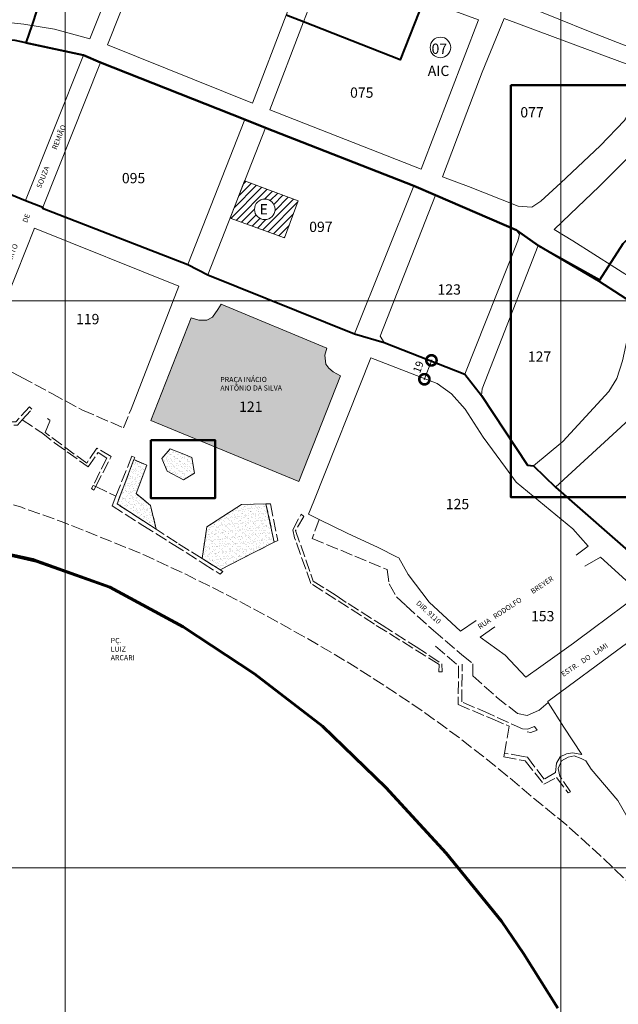
# Model space of a CAD drawing. Extents: x 180678 to 183108, y 1654898 to 1657659.
# Drawn here: x 182096 to 182679, y 1655869 to 1656828 of the extents above; entities that cross this region are included whole.
import ezdxf

# ---------------------------------------------------------------- set-up
doc = ezdxf.new("R2010")
doc.units = 0
doc.header["$MEASUREMENT"] = 0
doc.linetypes.add('ACAD_ISO02W100', pattern=[15, 12, -3])
doc.layers.get('0').update_dxf_attribs({"linetype": 'CONTINUOUS'})
doc.layers.get('Defpoints').update_dxf_attribs({"linetype": 'CONTINUOUS'})
for name, color, linetype, lineweight in [('P-Area_escola', 6, 'CONTINUOUS', 9), ('P-Area_verde', 3, 'CONTINUOUS', 20), ('P-Cotas', 5, 'CONTINUOUS', 20), ('P-Ident_Area_Comp', 7, 'CONTINUOUS', 40), ('P-Ident_Area_Escola', 6, 'CONTINUOUS', 40), ('P-Ident_Area_Verde', 7, 'CONTINUOUS', 20), ('P-Ident_SUBUEU', 5, 'CONTINUOUS', 40), ('P-Ident_Trac_Viario', 7, 'CONTINUOUS', 20), ('P-Ident_trac_viario_proj', 7, 'CONTINUOUS', 20), ('P-Lim_SUBUEU', 5, 'CONTINUOUS', 40), ('P-Lim_trac_viario', 1, 'CONTINUOUS', 20), ('P-Lim_trac_viario_proj', 1, 'ACAD_ISO02W100', 20), ('P-Lim_UEU', 6, 'CONTINUOUS', 60), ('P-Malha', 7, 'CONTINUOUS', 9), ('P-Num_Quarteirão', 5, 'CONTINUOUS', 40), ('P-Texto_Geral', 5, 'CONTINUOUS', 20)]:
    doc.layers.add(name, color=color, linetype=linetype, lineweight=lineweight)
doc.styles.add('SIMPLEX', font='simplex.shx')
doc.dimstyles.get("Standard").update_dxf_attribs({"dimtxt": 7.5, "dimasz": 20, "dimexe": 0.18, "dimexo": 0.0625, "dimgap": 5, "dimtad": 1, "dimdec": 0, "dimzin": 0, "dimdsep": 46, "dimtxsty": 'Standard', "dimblk": 'DOTSMALL', "dimcen": 0.09, "dimdle": 0.6, "dimse1": 1, "dimse2": 1, "dimadec": 0, "dimazin": 0, "dimtfac": 1, "dimtdec": 0, "dimtofl": 0, "dimtmove": 2, "dimatfit": 2, "dimldrblk": 'DOTSMALL', "dimfxl": 0, "dimtolj": 1, "dimtzin": 0, "dimlwd": 13, "dimarcsym": 0})
pattern_1 = [(37.68212656, (-279555.9686, -5012516.661), (-0.1730461016, 4.8235449348), [0, -3.8055308806, 0, -4.2561858533, 0, -4.068412948]), (7.68212656, (-279555.9686, -5012516.661), (4.408399579, 7.0796829704), [0, -2.0529837645, 0, -3.42998507, 0, -1.314410337]), (327.68212656, (-279559.048, -5012516.6707), (7.7966017722, 0.0389515024), [0, -1.2518193686, 0, -4.506549727, 0, -5.8835510325]), (317.68212656, (-279559.048, -5012516.671), (7.519232167, 2.22129517), [0, -0.6259096843, 0, -2.95429371, 0, -3.3799122953])]

# ---------------------------------------------------------------- blocks, each defined once
blk = doc.blocks.new('_DotSmall')
at = {"layer": 'P-Texto_Geral', "color": 0, "const_width": 0.5}
blk.add_lwpolyline([(-0.0625, 0, 1), (0.0625, 0, 1)], format="xyb", close=True, dxfattribs=at)
blk = doc.blocks.new('*D12')
at = {"layer": 'Defpoints', "color": 0}
for p in [(182496.48, 1656496.59), (182496.58, 1656496.55), (182489.61, 1656478.14)]:
    blk.add_point(p, dxfattribs=at)
at = {"layer": 'P-Cotas', "color": 0, "lineweight": 13}
blk.add_line((182489.51, 1656477.54), (182496.79, 1656497.12), dxfattribs=at)
at = {"layer": 'P-Cotas', "color": 0, "lineweight": 13, "xscale": 20, "yscale": 20, "zscale": 20}
for p, rotation in [((182496.58, 1656496.55), 69.58344799286775), ((182489.71, 1656478.1), 249.5834479928678)]:
    blk.add_blockref('_DotSmall', p, dxfattribs=dict(at, rotation=rotation))
at = {"layer": 'P-Cotas', "color": 0, "insert": (182483.78, 1656490.15), "char_height": 7.5, "attachment_point": 5, "rotation": 69.58345}
blk.add_mtext('\\A1;19', dxfattribs=at)

msp = doc.modelspace()

# ---------------------------------------------------------------- hatches: boundary and pattern name
at = {"layer": 'P-Area_escola'}
h = msp.add_hatch(dxfattribs=at)
h.set_pattern_fill('ANSI31', color=256, scale=40.05822, angle=0.18213, style=0)
h.set_pattern_definition([(45.18212656, (-279560.058, -5012515.695), (-3.5519167387, 3.5294072006), [])])
edge = h.paths.add_edge_path(flags=16)
edge.add_arc((182334.28, 1656643.61), 10.01, 0, 360)
h.paths.add_polyline_path([(182300.43, 1656634.96), (182353.44, 1656616.03), (182366.93, 1656651.82), (182314.66, 1656671.55)])
at = {"layer": 'P-Area_verde', "linetype": 'Continuous', "lineweight": 9}
h = msp.add_hatch(dxfattribs=at)
h.set_pattern_fill('AR-SAND', color=256, scale=2.503639, angle=0.18213, style=0)
h.set_pattern_definition([(37.68212656, (0, 0), (-0.173046102, 4.823544935), [0, -3.805530881, 0, -4.256185853, 0, -4.068412948]), (7.68212656, (0, 0), (4.40839958, 7.07968297), [0, -2.0529837645, 0, -3.42998507, 0, -1.314410337]), (327.68212656, (-3.0795, -0.0098), (7.796601772, 0.038951502), [0, -1.251819369, 0, -4.506549727, 0, -5.8835510325]), (317.68212656, (-3.0795, -0.01), (7.519232167, 2.22129517), [0, -0.625909684, 0, -2.95429371, 0, -3.379912295])])
h.paths.add_polyline_path([(182291.78, 1656551.32), (182288.63, 1656546.14), (182283.44, 1656538.71), (182277.81, 1656535.78), (182270.14, 1656535.78), (182262.48, 1656537.8), (182223.17, 1656437.94), (182367.48, 1656378.61), (182408.01, 1656481.5), (182400.96, 1656485.27), (182396.67, 1656488.87), (182393.74, 1656492.7), (182392.84, 1656501.49), (182394.64, 1656508.47)])
h.paths.add_polyline_path([(182306.74, 1656458.88), (182331.3, 1656458.88), (182331.3, 1656443.86), (182306.74, 1656443.86)], flags=24)
h.paths.add_polyline_path([(182289.69, 1656481.59), (182363.25, 1656481.83), (182363.3, 1656464.06), (182289.75, 1656463.83)], flags=24)
h = msp.add_hatch(dxfattribs=at)
h.set_pattern_fill('AR-SAND', color=256, scale=2.503639, angle=0.18213, style=0)
h.set_pattern_definition([(37.68212656, (-279560.7186, -5012517.5552), (-0.1730461016, 4.8235449348), [0, -3.8055308806, 0, -4.2561858533, 0, -4.068412948]), (7.68212656, (-279560.7186, -5012517.555), (4.408399579, 7.0796829704), [0, -2.0529837645, 0, -3.42998507, 0, -1.314410337]), (327.68212656, (-279563.798, -5012517.565), (7.7966017722, 0.0389515024), [0, -1.2518193686, 0, -4.506549727, 0, -5.8835510325]), (317.68212656, (-279563.798, -5012517.565), (7.519232167, 2.22129517), [0, -0.6259096843, 0, -2.95429371, 0, -3.3799122953])])
h.paths.add_polyline_path([(182233.89, 1656401.04), (182239.31, 1656388.54), (182255.27, 1656380.1), (182265.81, 1656386.73), (182263.25, 1656401.94), (182255.42, 1656405.25), (182242.17, 1656410.52)])
h = msp.add_hatch(dxfattribs=at)
h.set_pattern_fill('AR-SAND', color=256, scale=2.503639, angle=0.18213, style=0)
h.set_pattern_definition(pattern_1)
h.paths.add_polyline_path([(182228.55, 1656332.02), (182223.01, 1656355.21), (182208.98, 1656366.76), (182219.48, 1656394.43), (182206.85, 1656399.84), (182206.83, 1656399.85), (182190.41, 1656356.65)])
h = msp.add_hatch(dxfattribs=at)
h.set_pattern_fill('AR-SAND', color=256, scale=2.503639, angle=0.18213, style=0)
h.set_pattern_definition(pattern_1)
h.paths.add_polyline_path([(182343.52, 1656319.33), (182335.32, 1656356.91), (182311.64, 1656356.25), (182277.97, 1656334.45), (182273.21, 1656303.51), (182289.76, 1656293.25), (182290.81, 1656292.6), (182309.58, 1656302.23)])

# ---------------------------------------------------------------- linework, layer by layer
at = {"color": 4, "lineweight": 50}
for points in [[(182574.02, 1656764.64), (183011.24, 1656764.64), (183011.24, 1656363.18), (182574.02, 1656363.18)], [(182223.17, 1656418.72), (182286.01, 1656418.72), (182286.01, 1656362.43), (182223.17, 1656362.43)]]:
    msp.add_lwpolyline(points, close=True, dxfattribs=at)
at = {"layer": 'P-Area_escola'}
msp.add_lwpolyline([(182300.43, 1656634.96), (182353.44, 1656616.03), (182353.44, 1656616.03), (182366.93, 1656651.82), (182314.66, 1656671.55), (182314.66, 1656671.55), (182300.43, 1656634.96)], close=True, dxfattribs=at)
msp.add_circle((182334.28, 1656643.61), 10.01, dxfattribs=at)
at = {"layer": 'P-Area_verde', "flags": 128}
for points in [[(182270.14, 1656535.78), (182270.14, 1656535.78), (182277.81, 1656535.78), (182283.44, 1656538.71), (182288.63, 1656546.14), (182288.63, 1656546.14), (182291.78, 1656551.32), (182394.64, 1656508.47), (182392.84, 1656501.49), (182393.74, 1656492.7), (182396.67, 1656488.87), (182400.96, 1656485.27), (182408.01, 1656481.5), (182408.01, 1656481.5), (182408.01, 1656481.5), (182408.01, 1656481.5), (182408.01, 1656481.5), (182408.01, 1656481.5), (182367.48, 1656378.61), (182367.48, 1656378.61), (182367.48, 1656378.61), (182367.48, 1656378.61), (182367.48, 1656378.61), (182223.17, 1656437.94), (182223.17, 1656437.94), (182223.17, 1656437.94), (182223.17, 1656437.94), (182223.17, 1656437.94), (182262.48, 1656537.8)], [(182233.89, 1656401.04), (182239.31, 1656388.54), (182255.27, 1656380.1), (182265.81, 1656386.73), (182263.25, 1656401.94), (182255.42, 1656405.25), (182242.17, 1656410.52), (182233.89, 1656401.04)]]:
    msp.add_lwpolyline(points, close=True, dxfattribs=at)
at = {"layer": 'P-Area_verde'}
msp.add_lwpolyline([(182206.85, 1656399.84), (182219.48, 1656394.43), (182208.98, 1656366.76), (182223.01, 1656355.21), (182228.55, 1656332.02), (182190.41, 1656356.65), (182206.85, 1656399.84)], dxfattribs=at)
msp.add_lwpolyline([(182343.52, 1656319.33), (182335.32, 1656356.91), (182311.64, 1656356.25), (182277.97, 1656334.45), (182273.21, 1656303.51), (182289.76, 1656293.25), (182290.81, 1656292.6), (182309.58, 1656302.23)], close=True, dxfattribs=at)
at = {"layer": 'P-Ident_SUBUEU', "lineweight": 9}
msp.add_circle((182505.28, 1656801.34), 10, dxfattribs=at)
at = {"layer": 'P-Lim_SUBUEU'}
for points in [[(182125.67, 1656878.72), (182107.83, 1656823.8), (182101.74, 1656805.82), (182091.22, 1656808.08), (182032.96, 1656811.13), (182002.88, 1656809.98), (181962.52, 1656803.52), (181876.08, 1656779.93), (181862.06, 1656771.94), (181839.16, 1656761.31), (181805.14, 1656745.62), (181770.79, 1656729.43), (181736.95, 1656712.26), (181703.44, 1656693.76), (181685.07, 1656682.57), (181653.96, 1656664.33), (181640.1, 1656682.02), (181619.81, 1656707.44), (181606.72, 1656725.54), (181579.3, 1656763.14), (181567.46, 1656777.69)], [(182125.67, 1656878.72), (182107.83, 1656823.8), (182101.74, 1656805.82), (182157.65, 1656793.8), (182174.14, 1656786.55), (182314.96, 1656731.12), (182334.83, 1656722.94), (182479.48, 1656666.55), (182500.35, 1656657.54), (182579.47, 1656623.26), (182600.59, 1656608.38), (182660.39, 1656574.95), (182683.17, 1656610.5), (182715.24, 1656640.97), (182745.91, 1656668.89), (182770.76, 1656691.53), (182789.39, 1656709.48), (182817.3, 1656750.79), (182831.83, 1656779.48), (182845.24, 1656821), (182857.39, 1656859.83)], [(182489.14, 1656847.99), (182465.99, 1656789.22), (182371.96, 1656826.41), (182355.14, 1656832.82)], [(182489.14, 1656847.99), (182465.99, 1656789.22), (182371.96, 1656826.41), (182355.14, 1656832.82)], [(182701.6, 1656546.35), (182659.66, 1656573.81), (182600.59, 1656608.38), (182579.47, 1656623.26), (182500.35, 1656657.54), (182479.48, 1656666.55), (182334.83, 1656722.94), (182314.96, 1656731.12), (182174.14, 1656786.55), (182157.65, 1656793.8), (182091.22, 1656808.08)], [(182050.54, 1656673.17), (182101.34, 1656652.39), (182118.07, 1656645.73), (182117.73, 1656644.9), (182259.21, 1656589.8), (182278.87, 1656579.83), (182421.62, 1656522.49), (182450.55, 1656513.96), (182528.95, 1656483.23), (182528.95, 1656483.23), (182545.19, 1656462.28), (182545.19, 1656462.28), (182590.25, 1656394.46), (182590.25, 1656394.46), (182595.89, 1656393.73), (182617.4, 1656373.01), (182617.4, 1656373.01), (182617.4, 1656373.01), (182698.8, 1656301.68)], [(182050.54, 1656673.17), (182101.34, 1656652.39), (182118.07, 1656645.73), (182117.73, 1656644.9), (182259.21, 1656589.8), (182278.87, 1656579.83), (182421.62, 1656522.49), (182450.55, 1656513.96), (182528.95, 1656483.23), (182528.95, 1656483.23), (182545.19, 1656462.28), (182545.19, 1656462.28), (182590.25, 1656394.46), (182590.25, 1656394.46), (182595.89, 1656393.73), (182617.4, 1656373.01), (182617.4, 1656373.01), (182617.4, 1656373.01), (182698.8, 1656301.68)], [(182619.66, 1655865.5), (182586.32, 1655918.67), (182564.78, 1655950.27), (182510.94, 1656016.57), (182452.16, 1656080.55), (182390.44, 1656140.23), (182324.11, 1656191.31), (182254.83, 1656237.11), (182183.26, 1656275.64), (182111.8, 1656300.98), (182033.65, 1656318.71), (181958.88, 1656327.22), (181898.02, 1656321.26), (181839.49, 1656308.37), (181783.63, 1656285.27), (181732.09, 1656250.64), (181691.15, 1656206.79), (181676.7, 1656184.98), (181657.2, 1656143.18), (181652.98, 1656122.39), (181576.28, 1656113.07), (181565.88, 1656114.52)], [(182619.66, 1655865.5), (182586.32, 1655918.67), (182564.78, 1655950.27), (182510.94, 1656016.57), (182452.16, 1656080.55), (182390.44, 1656140.23), (182324.11, 1656191.31), (182254.83, 1656237.11), (182183.26, 1656275.64), (182111.8, 1656300.98), (182033.65, 1656318.71), (181958.88, 1656327.22), (181898.02, 1656321.26), (181839.49, 1656308.37), (181783.63, 1656285.27), (181732.09, 1656250.64), (181691.15, 1656206.79), (181676.7, 1656184.98), (181657.2, 1656143.18), (181652.98, 1656122.39), (181576.28, 1656113.07), (181565.88, 1656114.52)]]:
    msp.add_lwpolyline(points, dxfattribs=at)
at = {"layer": 'P-Lim_trac_viario'}
msp.add_line((182500.35, 1656657.54), (182500.35, 1656657.54), dxfattribs=at)
for points in [[(182758.08, 1656915.32), (182743.09, 1656867.53), (182728.1, 1656819.73), (182719.31, 1656796.32), (182712.51, 1656793.43), (182707.31, 1656794.67), (182691.16, 1656800.88), (182649.44, 1656817.15), (182620.47, 1656828.79), (182595.63, 1656838.89), (182577.79, 1656846.08), (182594.15, 1656886.71), (182615.31, 1656924.88), (182637.31, 1656959.58), (182654.89, 1656983.89), (182660.83, 1656985.56), (182701.16, 1656963.25), (182763.13, 1656930.95)], [(182364.33, 1656856.8), (182364.33, 1656856.8), (182355.14, 1656832.82), (182322.29, 1656747.03), (182322.29, 1656747.03), (182322.29, 1656747.03), (182180.98, 1656803.73), (182204.55, 1656862.92), (182204.55, 1656862.92), (182204.55, 1656862.92), (182233.74, 1656936.22), (182233.74, 1656936.22), (182238.48, 1656941.7), (182243.67, 1656942.79), (182243.67, 1656942.79), (182243.67, 1656942.79), (182243.67, 1656942.79), (182243.67, 1656942.79), (182377.61, 1656891.5), (182377.61, 1656891.5), (182377.61, 1656891.5)], [(182628.42, 1656806.93), (182628.42, 1656806.93), (182706.37, 1656777.78), (182706.94, 1656770.35), (182704.66, 1656763.78), (182704.66, 1656763.78), (182684.63, 1656730.05), (182684.63, 1656730.05), (182660.89, 1656705.47), (182622.4, 1656669.45), (182622.4, 1656669.45), (182603.1, 1656651.44), (182594.24, 1656645.73), (182581.02, 1656646.56), (182532.49, 1656665.83), (182507.26, 1656675.28), (182507.26, 1656675.28), (182530.92, 1656737.88), (182545.88, 1656777.35), (182567.35, 1656829.47), (182567.35, 1656829.47)], [(182050.54, 1656673.17), (182050.54, 1656673.17), (182050.54, 1656673.17), (182050.54, 1656673.17), (181898.93, 1656733.91), (181898.93, 1656733.91), (181898.93, 1656733.91), (181898.93, 1656733.91), (181876.08, 1656779.93), (181962.52, 1656803.52), (182002.88, 1656809.98), (182032.96, 1656811.13), (182091.22, 1656808.08), (182157.65, 1656793.8), (182101.34, 1656652.39), (182050.54, 1656673.17)], [(182174.14, 1656786.55), (182174.14, 1656786.55), (182174.14, 1656786.55), (182174.14, 1656786.55), (182314.96, 1656731.12), (182314.96, 1656731.12), (182259.21, 1656589.8), (182259.21, 1656589.8), (182259.21, 1656589.8), (182259.21, 1656589.8), (182259.21, 1656589.8), (182259.21, 1656589.8), (182117.73, 1656644.9), (182117.73, 1656644.9), (182117.73, 1656644.9), (182117.73, 1656644.9), (182174.14, 1656786.55)], [(182500.35, 1656657.54), (182500.35, 1656657.54), (182579.47, 1656623.26), (182582.34, 1656619.15), (182580.57, 1656613.05), (182580.57, 1656613.05), (182528.95, 1656483.23), (182528.95, 1656483.23), (182528.95, 1656483.23), (182528.95, 1656483.23), (182450.55, 1656513.96), (182450.55, 1656513.96), (182450.55, 1656513.96), (182446.76, 1656520.12), (182500.35, 1656657.54), (182500.35, 1656657.54), (182500.35, 1656657.54), (182500.35, 1656657.54)], [(182590.25, 1656394.46), (182590.25, 1656394.46), (182545.19, 1656462.28), (182545.19, 1656462.28), (182545.92, 1656468.84), (182600.59, 1656608.38), (182600.59, 1656608.38), (182600.59, 1656608.38), (182659.66, 1656573.81), (182701.6, 1656546.35), (182687.43, 1656518.56), (182682.74, 1656496.14), (182682.74, 1656496.14), (182677.18, 1656478.74), (182669.46, 1656466.28), (182624.56, 1656417.4), (182624.56, 1656417.4), (182595.89, 1656393.73), (182595.89, 1656393.73)], [(182223.17, 1656437.94), (182223.17, 1656437.94), (182223.17, 1656437.94), (182262.48, 1656537.8), (182270.14, 1656535.78), (182270.14, 1656535.78), (182277.81, 1656535.78), (182283.44, 1656538.71), (182288.63, 1656546.14), (182288.63, 1656546.14), (182291.78, 1656551.32), (182394.64, 1656508.47), (182392.84, 1656501.49), (182393.74, 1656492.7), (182396.67, 1656488.87), (182400.96, 1656485.27), (182408.01, 1656481.5), (182408.01, 1656481.5), (182408.01, 1656481.5), (182367.48, 1656378.61), (182367.48, 1656378.61), (182223.17, 1656437.94), (182223.17, 1656437.94)]]:
    msp.add_lwpolyline(points, close=True, dxfattribs=at)
for points in [[(182218.3, 1656946.5), (182186.56, 1656866.75), (182164.03, 1656809.8), (182129.47, 1656818.96), (182099.58, 1656823.93), (182066.2, 1656827.65), (182056.97, 1656828.6), (182021.93, 1656828.58), (182013.51, 1656828.02), (181991.8, 1656827.16), (181969.96, 1656822.97), (181948.12, 1656818.77), (181917.88, 1656812.06), (181893.52, 1656803.67), (181868.32, 1656796.96), (181832.93, 1656843.19), (181821.05, 1656858.57), (181815.13, 1656865.17), (181815.13, 1656865.17), (181815.13, 1656865.17), (181762.67, 1656931.78), (181757.26, 1656939.82)], [(182489.14, 1656847.99), (182489.14, 1656847.99), (182489.14, 1656847.99), (182542.44, 1656828.08), (182542.44, 1656828.08), (182542.44, 1656828.08), (182486.51, 1656682.82), (182486.51, 1656682.82), (182486.51, 1656682.82), (182486.51, 1656682.82), (182486.51, 1656682.82), (182486.51, 1656682.82), (182339.03, 1656740.41), (182339.03, 1656740.41), (182371.99, 1656826.39), (182371.99, 1656826.39), (182394.68, 1656884.96)], [(182838.67, 1656703.4), (182849.37, 1656717.41), (182763.91, 1656753.02), (182741.89, 1656761.13), (182733.7, 1656745.34), (182716.11, 1656722.44), (182688.15, 1656694.13), (182660.01, 1656665.82), (182631.5, 1656638.77), (182616.14, 1656623.85), (182634.37, 1656612.94), (182716.04, 1656560.98), (182719.98, 1656562.08), (182733.02, 1656575.02)], [(182479.48, 1656666.55), (182479.48, 1656666.55), (182421.62, 1656522.49), (182278.87, 1656579.83), (182334.83, 1656722.94), (182479.48, 1656666.55)], [(182204.09, 1656448.97), (182250.46, 1656568.7), (182109.97, 1656625.38), (182109.97, 1656625.38), (182074.79, 1656537.06), (182071.41, 1656515.91)], [(182109.15, 1656625.17), (182109.15, 1656625.17), (182109.15, 1656625.17), (182109.15, 1656625.17), (182109.15, 1656625.17)], [(182169.66, 1656601.16), (182169.66, 1656601.16), (182169.66, 1656601.16)], [(182516.17, 1656463.77), (182502.16, 1656473.87), (182502.16, 1656473.87), (182502.16, 1656473.87), (182437.41, 1656498.94), (182437.41, 1656498.94), (182382.19, 1656359.4)], [(182637.62, 1656306.79), (182649.22, 1656315.65), (182634.16, 1656332.36), (182579.08, 1656377.87), (182568.78, 1656392.06), (182547.06, 1656421.83), (182529.24, 1656449.1), (182516.17, 1656463.77)], [(182833.81, 1656394.15), (182847.24, 1656374.24), (182761.3, 1656311.94), (182735.76, 1656301.14), (182715.64, 1656297.78), (182701.57, 1656301.04), (182698.8, 1656301.68), (182617.4, 1656373.01), (182617.4, 1656373.01), (182617.4, 1656373.01), (182617.4, 1656373.01), (182617.4, 1656373.01), (182689.02, 1656438.92), (182695.91, 1656441.72), (182704.16, 1656442.64), (182715.99, 1656441.6), (182768.8, 1656459.14)], [(182382.19, 1656359.4), (182376.97, 1656346.77), (182387.23, 1656341.38)], [(182387.23, 1656341.38), (182414.65, 1656328.35), (182444.8, 1656314.34), (182463.31, 1656304.91)], [(182463.31, 1656304.91), (182464.88, 1656304.1), (182473.84, 1656287.97), (182494.29, 1656260.9), (182524.99, 1656232.72), (182540.22, 1656243.07)], [(182558.38, 1656237.03), (182544.14, 1656227.01), (182568.28, 1656209.44), (182588.56, 1656187.81), (182603.05, 1656198.42), (182634.91, 1656221.03), (182657.86, 1656238.17), (182663.96, 1656242.97), (182688.44, 1656260.96), (182700.01, 1656269.31), (182661.13, 1656304.98), (182646.06, 1656295.93)], [(182642.9, 1656112.66), (182625.57, 1656139.32), (182610.38, 1656163.29), (182609.82, 1656164.18), (182682.9, 1656218.18), (182723.89, 1656247.5), (182752.02, 1656222.85), (182806.79, 1656172.06), (182863.55, 1656121.28), (182919.64, 1656070.49), (182971.1, 1656023.65), (183023.56, 1655976.81), (183105, 1655896.94)], [(182750.03, 1655932.64), (182744.83, 1655942.93), (182712.45, 1656007.32), (182678.1, 1656067.74), (182652.1, 1656098.51), (182646.97, 1656106.4)]]:
    msp.add_lwpolyline(points, dxfattribs=at)
at = {"layer": 'P-Lim_trac_viario_proj'}
for p, q in [((182167.12, 1656374.66), (182169.6, 1656373.61)), ((182169.6, 1656373.61), (182189.28, 1656364.19)), ((182228.55, 1656332.02), (182190.41, 1656356.65)), ((182343.52, 1656319.33), (182335.32, 1656356.91)), ((182343.52, 1656319.33), (182346.92, 1656321.11)), ((182273.21, 1656303.51), (182289.76, 1656293.25)), ((182403.46, 1656263.77), (182379.13, 1656279.11)), ((182572.36, 1656140.24), (182567.77, 1656114.09))]:
    msp.add_line(p, q, dxfattribs=at)
for points in [[(182542.44, 1656828.08), (182542.44, 1656828.08), (182542.44, 1656828.08)], [(181921.58, 1656614.35), (181928.03, 1656613.63), (181933.41, 1656610.07), (181935.94, 1656605.06), (181932.56, 1656596.27), (181926.31, 1656591.23), (181885.87, 1656568.17), (181890.93, 1656530.29), (181894.5, 1656505.67), (181894.51, 1656505.51), (181933.14, 1656504.81), (181956.66, 1656504.46), (181968.72, 1656504.29), (181997.14, 1656503.75), (182004.8, 1656490.06), (182033.12, 1656490.87), (182065.65, 1656492.68), (182072.55, 1656492.91), (182097.18, 1656480.29), (182126.84, 1656464.14), (182156.67, 1656448.15), (182196.77, 1656430.75), (182196.77, 1656430.75), (182204.09, 1656448.97)], [(182169.6, 1656373.61), (182184.67, 1656402.87), (182170.67, 1656411.06), (182160.86, 1656396.34), (182120.44, 1656426.14), (182125.34, 1656438.07), (182122.54, 1656439.96)], [(182169.6, 1656373.61), (182184.67, 1656402.87), (182170.67, 1656411.06), (182160.86, 1656396.34), (182120.44, 1656426.14), (182125.34, 1656438.07), (182122.54, 1656439.96)], [(182097.98, 1656438.56), (182116.1, 1656426.62), (182116.85, 1656426.12), (182129.6, 1656416.31), (182162.21, 1656392.85), (182171.94, 1656406.94), (182180.38, 1656401.24), (182167.12, 1656374.66)], [(182206.85, 1656399.84), (182207.8, 1656402.06), (182204.93, 1656403.3), (182189.28, 1656364.19)], [(182206.85, 1656399.84), (182206.83, 1656399.85), (182190.41, 1656356.65)], [(182228.55, 1656332.02), (182223.01, 1656355.21), (182208.98, 1656366.76), (182219.48, 1656394.43), (182206.85, 1656399.84)], [(182167.12, 1656374.66), (182165.6, 1656371.63), (182167.75, 1656370.02), (182169.6, 1656373.61)], [(182189.28, 1656364.19), (182185.56, 1656354.69), (182215.54, 1656335.8), (182244.9, 1656317.34), (182274.26, 1656298.71), (182290.88, 1656288.28), (182293.38, 1656290.8), (182289.76, 1656293.25)], [(182189.28, 1656364.19), (182185.56, 1656354.69), (182215.54, 1656335.8), (182244.9, 1656317.34), (182274.26, 1656298.71), (182290.88, 1656288.28), (182293.38, 1656290.8), (182289.76, 1656293.25)], [(182189.28, 1656364.19), (182185.56, 1656354.69), (182215.54, 1656335.8), (182244.9, 1656317.34), (182274.26, 1656298.71), (182290.88, 1656288.28), (182293.38, 1656290.8), (182289.76, 1656293.25)], [(182335.32, 1656356.91), (182311.64, 1656356.25), (182277.97, 1656334.45), (182273.21, 1656303.51)], [(182335.32, 1656356.91), (182339.71, 1656356.65), (182346.92, 1656321.11)], [(182379.13, 1656279.11), (182363.31, 1656323.59), (182361.42, 1656331.55), (182369.79, 1656346.63), (182372.3, 1656344.31), (182364.28, 1656330.67), (182381.46, 1656281.45), (182403.65, 1656267.64), (182415.32, 1656259.61), (182448.64, 1656238.66), (182481.59, 1656217.54), (182506.65, 1656201.04), (182506.86, 1656193.16), (182503.81, 1656193.15), (182503.96, 1656200.32), (182441.11, 1656239.53), (182403.46, 1656263.77)], [(182387.23, 1656341.38), (182380.46, 1656323.01), (182453.32, 1656292.78), (182455.25, 1656278.9), (182462.46, 1656266.2), (182471.63, 1656257.64), (182498.51, 1656233.26), (182526.27, 1656209.79), (182536.97, 1656200.95), (182536.82, 1656189.31), (182560.01, 1656168.6), (182580.23, 1656152.63), (182589.91, 1656150.68), (182601.1, 1656155.47), (182610.38, 1656163.29)], [(182273.21, 1656303.51), (182248.84, 1656318.79), (182228.55, 1656332.02)], [(182289.76, 1656293.25), (182290.81, 1656292.6), (182309.58, 1656302.23), (182343.52, 1656319.33)], [(182500.63, 1656218.31), (182522.91, 1656198.85), (182522.65, 1656167.15), (182522.59, 1656161.33), (182555.6, 1656147.27), (182572.36, 1656140.24)], [(182589.83, 1656134.58), (182593.47, 1656134.13), (182599.56, 1656136.47), (182597.04, 1656140.05), (182590.24, 1656137.17), (182585.22, 1656137.51), (182552.37, 1656152.63), (182526.09, 1656163.92), (182526.6, 1656200.74)], [(182567.77, 1656114.09), (182567.11, 1656110.31), (182587.91, 1656106.43), (182606.08, 1656083.74), (182618.34, 1656090.32), (182629.68, 1656075.3), (182631.83, 1656076.39), (182621.66, 1656091.68), (182620.02, 1656099.01), (182623.22, 1656106.38), (182629.76, 1656109.89), (182635.66, 1656111.34), (182642.3, 1656108.68), (182646.97, 1656106.4)], [(182642.9, 1656112.66), (182634.04, 1656114.2), (182627.96, 1656113.29), (182622.05, 1656110.41), (182618.48, 1656104.3), (182617.44, 1656094.98), (182606.34, 1656088.5), (182589.97, 1656109.95), (182586.01, 1656110.68), (182567.77, 1656114.09)]]:
    msp.add_lwpolyline(points, dxfattribs=at)
msp.add_lwpolyline([(182046.5, 1656475.08), (182046.89, 1656466.48), (182048.4, 1656439.98), (182049.14, 1656433.53), (182074.94, 1656433.43), (182093.32, 1656433.4), (182097.98, 1656438.56), (182107.43, 1656449.04), (182105.19, 1656451.27), (182091.8, 1656436.54), (182068.13, 1656436.65), (182051.92, 1656436.86), (182049.46, 1656475.37)], close=True, dxfattribs=at)
at = {"layer": 'P-Lim_trac_viario_proj', "flags": 128}
for points in [[(182750.03, 1655932.64), (182722.73, 1655951.29), (182693.51, 1655983.35), (182660.88, 1656014.15), (182628.26, 1656043.88), (182593.68, 1656071.99), (182559.63, 1656100.82), (182524.33, 1656128.38), (182488.31, 1656154.7), (182451.41, 1656179.4), (182413.97, 1656203.19), (182375.64, 1656225.55), (182336.6, 1656247.38), (182297.19, 1656268.31), (182257.26, 1656288.16), (182217.33, 1656306.76), (182176.69, 1656323.38), (182136.05, 1656339.65), (182097.21, 1656353.41), (182058.2, 1656365.38), (182018.83, 1656375.74), (181980.01, 1656382.16), (181941.38, 1656386.42), (181902.57, 1656388.72), (181863.78, 1656387.79), (181825.36, 1656382.74), (181786.95, 1656374.64), (181750.52, 1656364.22), (181710.53, 1656346.98), (181688.98, 1656332.85), (181676.83, 1656322.06), (181658, 1656300.41), (181649.08, 1656285.87), (181640.11, 1656262.27), (181636.75, 1656248.47), (181634.41, 1656224.55), (181636.08, 1656208.78), (181642.32, 1656190.62)], [(182367.48, 1656378.61), (182367.48, 1656378.61), (182367.48, 1656378.61), (182367.48, 1656378.61)]]:
    msp.add_lwpolyline(points, dxfattribs=at)
at = {"layer": 'P-Lim_UEU'}
for points in [[(182619.66, 1655865.5), (182586.32, 1655918.67), (182564.78, 1655950.27), (182510.94, 1656016.57), (182452.16, 1656080.55), (182390.44, 1656140.23), (182324.11, 1656191.31), (182254.83, 1656237.11), (182183.26, 1656275.64), (182108.44, 1656302.62), (182033.65, 1656318.71), (181958.88, 1656327.22), (181898.02, 1656321.26), (181839.49, 1656308.37), (181783.63, 1656285.27), (181732.09, 1656250.64), (181691.15, 1656206.79), (181676.7, 1656184.98), (181657.2, 1656143.18), (181652.98, 1656122.39), (181576.28, 1656113.07), (181565.88, 1656114.52)], [(181565.88, 1656114.52), (181576.28, 1656113.07), (181652.98, 1656122.39), (181657.2, 1656143.18), (181676.7, 1656184.98), (181691.15, 1656206.79), (181732.09, 1656250.64), (181783.63, 1656285.27), (181839.49, 1656308.37), (181898.02, 1656321.26), (181958.88, 1656327.22), (182033.65, 1656318.71), (182111.8, 1656300.98), (182183.26, 1656275.64), (182254.83, 1656237.11), (182324.11, 1656191.31), (182390.44, 1656140.23), (182452.16, 1656080.55), (182510.94, 1656016.57), (182564.78, 1655950.27), (182586.32, 1655918.67), (182619.66, 1655865.5)], [(182619.66, 1655865.5), (182586.32, 1655918.67), (182564.78, 1655950.27), (182510.94, 1656016.57), (182452.16, 1656080.55), (182390.44, 1656140.23), (182324.11, 1656191.31), (182254.83, 1656237.11), (182183.26, 1656275.64), (182111.8, 1656300.98), (182033.65, 1656318.71), (181958.88, 1656327.22), (181898.02, 1656321.26), (181839.49, 1656308.37), (181783.63, 1656285.27), (181732.09, 1656250.64), (181691.15, 1656206.79), (181676.7, 1656184.98), (181657.2, 1656143.18), (181652.98, 1656122.39), (181576.28, 1656113.07), (181565.88, 1656114.52)]]:
    msp.add_lwpolyline(points, dxfattribs=at)
at = {"layer": 'P-Malha'}
for p, q in [((182139.8, 1657659), (182139.8, 1654898)), ((182622.4, 1657659), (182622.4, 1654898)), ((180692, 1656554.6), (183105, 1656554.6)), ((180692, 1656002.4), (183105, 1656002.4))]:
    msp.add_line(p, q, dxfattribs=at)

# ---------------------------------------------------------------- texts
at = {"layer": 'P-Ident_Area_Comp', "style": 'SIMPLEX'}
msp.add_text('AIC', height=10.042, rotation=359.77397, dxfattribs=at).set_placement((182492.95, 1656773.56))
at = {"layer": 'P-Ident_Area_Escola', "insert": (182329.26, 1656648.69), "char_height": 10.01, "width": 11.6376, "attachment_point": 1, "rotation": 0.18213, "style": 'SIMPLEX'}
msp.add_mtext('E', dxfattribs=at)
at = {"layer": 'P-Ident_Area_Verde', "insert": (182290.94, 1656480.34), "char_height": 5.0073, "width": 265.0485, "attachment_point": 1, "rotation": 0.18213, "style": 'SIMPLEX'}
msp.add_mtext('PRAÇA INÁCIO\\PANTÔNIO DA SILVA', dxfattribs=at)
at = {"layer": 'P-Ident_Area_Verde', "insert": (182184.26, 1656226.15), "char_height": 5, "width": 21.6157, "attachment_point": 1, "style": 'SIMPLEX'}
msp.add_mtext('PÇ.\\PLUIZ\\PARCARI', dxfattribs=at)
at = {"layer": 'P-Ident_SUBUEU', "style": 'SIMPLEX'}
msp.add_text('07', height=10.003, rotation=359.79457, dxfattribs=at).set_placement((182496.63, 1656795.07))
at = {"layer": 'P-Ident_Trac_Viario', "style": 'SIMPLEX'}
for s, p in [('RUA   RODOLFO        BREYER', (182543.77, 1656234.42)), ('ESTR.   DO   LAMI', (182625.07, 1656188.15))]:
    msp.add_text(s, height=5.0073, rotation=33.74028, dxfattribs=at).set_placement(p)
at = {"layer": 'P-Ident_Trac_Viario', "insert": (182074.96, 1656574.85), "char_height": 5, "width": 315.7571, "attachment_point": 1, "rotation": 68, "style": 'SIMPLEX'}
msp.add_mtext('ADALBERTO               DE                  SOUZA            REMIÃO', dxfattribs=at)
at = {"layer": 'P-Ident_trac_viario_proj', "linetype": 'Continuous', "style": 'SIMPLEX'}
msp.add_text('DIR. 9110', height=5.007, rotation=317.2729, dxfattribs=at).set_placement((182481.22, 1656259.46))
at = {"layer": 'P-Num_Quarteirão', "char_height": 10.015, "width": 20.8394, "attachment_point": 1, "style": 'SIMPLEX'}
for s, insert in [('075', (182417.33, 1656762.32)), ('077', (182583.12, 1656743.16)), ('095', (182195.11, 1656679.05)), ('097', (182377.53, 1656631.58)), ('123', (182502.52, 1656570.59)), ('119', (182150.45, 1656541.76)), ('127', (182590.43, 1656505.17)), ('121', (182309.24, 1656456.38)), ('125', (182510.53, 1656361.61)), ('153', (182593.54, 1656252.39))]:
    msp.add_mtext(s, dxfattribs=dict(at, insert=insert))

# ---------------------------------------------------------------- dimensions: what is measured, and where the dimension line sits
at = {"layer": 'P-Cotas'}
dim = msp.add_linear_dim(base=(182496.58, 1656496.55), p1=(182489.61, 1656478.14), p2=(182496.48, 1656496.59), angle=69.58345, text='19', dimstyle='Standard', dxfattribs=at)
dim.commit()
dim.dimension.update_dxf_attribs({"geometry": '*D12', "text_midpoint": (182483.78, 1656490.15), "dimtype": 161})

doc.saveas('drawing.dxf')
